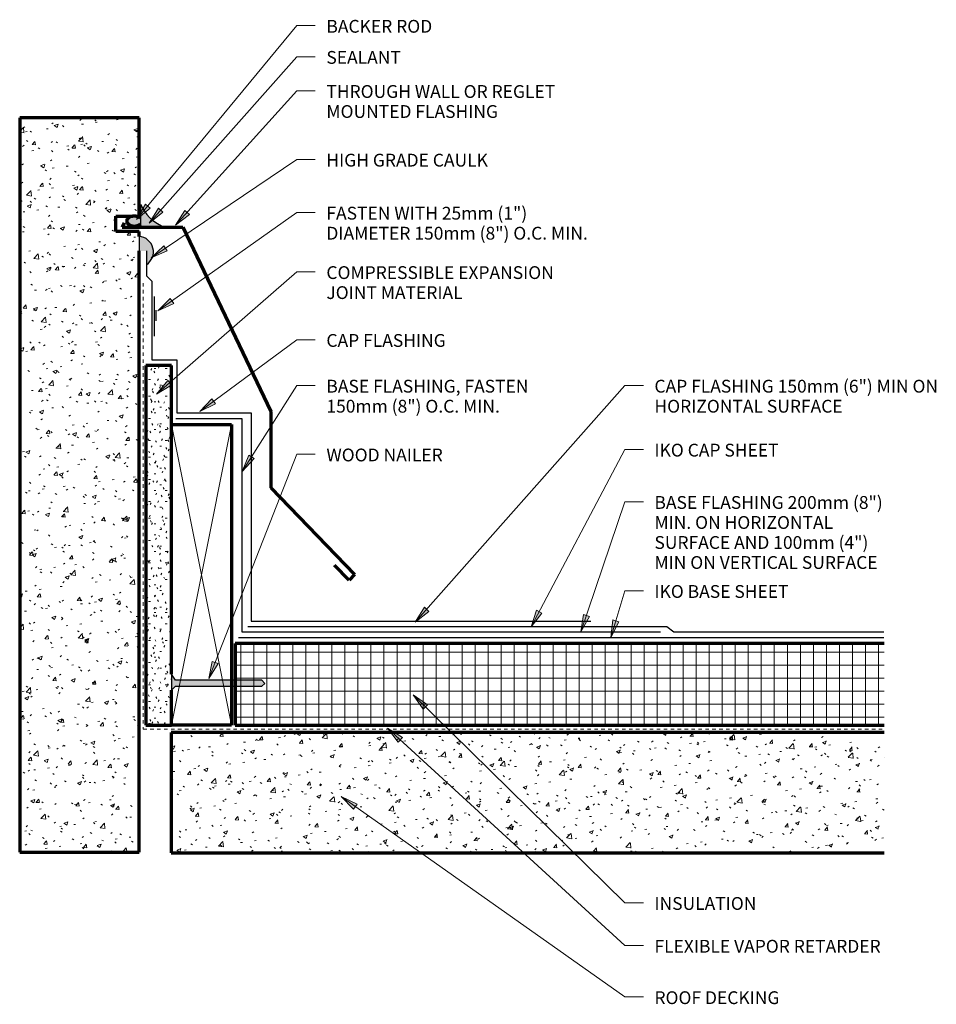
# Model space of a CAD drawing. Units: inches. Extents: x -7.9 to 18.5, y -14.6 to 13.7.
import ezdxf

# ---------------------------------------------------------------- set-up
doc = ezdxf.new("R2010")
doc.units = ezdxf.units.IN
doc.header["$MEASUREMENT"] = 0
doc.linetypes.add('Overhead 1_16_', pattern=[0.101562, 0.0625, -0.039062])
for name, color, linetype, lineweight in [('A-DETL-GENF', 92, 'Continuous', 9), ('A-DETL-MEDM', 33, 'Continuous', 30), ('A-DETL-THIN', 151, 'Continuous', 9), ('A-DETL-WIDE', 214, 'Continuous', 70), ('A-FLOR-OVHD', 1, 'Overhead 1_16_', 9), ('G-ANNO-TEXT', 231, 'Continuous', 9)]:
    doc.layers.add(name, color=color, linetype=linetype, lineweight=lineweight)
doc.styles.add('Arial', font='arial.ttf', dxfattribs={"height": 0.368825})
pattern_1 = [(50, (0, 0), (1.14803, -0.100436), [0.12, -1.32]), (355, (0, 0), (-0.221916, 1.20392), [0.096, -1.056]), (100.451, (0.096, -0.008), (0.925247, 1.103135), [0.102, -1.122]), (46.184, (0, 0.32), (1.70713, -0.26459), [0.18, -1.98]), (96.636, (0.142, 0.298), (1.49594, 1.55831), [0.153, -1.683]), (351.184, (0, 0.32), (1.49548, 1.55821), [0.144, -1.584]), (21, (0.16, 0.24), (0.955396, -0.64442), [0.12, -1.32]), (326, (0.16, 0.24), (0.38958, 1.16056), [0.096, -1.056]), (71.451, (0.24, 0.186), (1.34405, 0.516255), [0.102, -1.122]), (37.5, (0, 0), (0.019539, 0.533047), [0.053, -0.99, 0.053, -1.019, -1.06]), (37.5, (0, 0), (0.019539, 0.533047), [-2.115, 0.053, -1.007]), (7.5, (0, 0), (0.421192, 0.631378), [0.053, -0.558, 0.053, -0.966, -0.404]), (7.5, (0, 0), (0.421192, 0.631378), [-1.63, 0.053, -0.351]), (327.5, (-0.357, 0), (0.854074, -0.03663), [0.053, -0.347, 0.053, -1.195, -1.656]), (327.5, (-0.357, 0), (0.854074, -0.03663), [-1.648, 0.053, -1.603]), (317.5, (-0.517, 0), (0.932962, 0.15964), [0.053, -0.467, 0.053, -0.776, -1.176]), (317.5, (-0.517, 0), (0.932962, 0.15964), [-1.349, 0.053, -1.123])]

msp = doc.modelspace()

# ---------------------------------------------------------------- hatches: boundary and pattern name
at = {"layer": 'A-DETL-GENF'}
h = msp.add_hatch(dxfattribs=at)
h.set_pattern_fill('FP_1', style=0, pattern_type=2)
h.set_pattern_definition(pattern_1)
h.paths.add_polyline_path([(-7.875, -10.267), (-4.429, -10.267), (-4.429, 7.627), (-5.101, 7.627), (-5.101, 8.067), (-4.613, 8.068), (-4.57, 8.071), (-4.514, 8.067), (-4.429, 8.067), (-4.429, 10.908), (-7.875, 10.908), (-7.875, -1.672)], flags=0)
for color, points in [(254, [(-3.754, 7.776), (-3.89, 7.848), (-4.015, 7.934), (-4.129, 8.035), (-4.231, 8.149), (-4.317, 8.274), (-4.388, 8.41), (-4.388, 7.776)]), (8, [(-4.57, 7.784), (-4.527, 7.787), (-4.486, 7.795), (-4.448, 7.808), (-4.415, 7.826), (-4.388, 7.848), (-4.388, 8.008), (-4.415, 8.029), (-4.448, 8.047), (-4.486, 8.06), (-4.527, 8.068), (-4.57, 8.071), (-4.613, 8.068), (-4.654, 8.06), (-4.692, 8.047), (-4.725, 8.029), (-4.753, 8.007), (-4.773, 7.982), (-4.785, 7.955), (-4.79, 7.927), (-4.785, 7.899), (-4.773, 7.873), (-4.753, 7.848), (-4.725, 7.826), (-4.692, 7.808), (-4.654, 7.795), (-4.613, 7.787)]), (254, [(-4.223, 6.667), (-4.139, 6.739), (-4.075, 6.829), (-4.035, 6.931), (-4.021, 7.041), (-4.035, 7.15), (-4.075, 7.253), (-4.139, 7.343), (-4.223, 7.415), (-4.321, 7.463), (-4.429, 7.486), (-4.429, 7.065), (-4.223, 7.065)]), (8, [(-3.5, -5.593), (-3.38, -5.479), (-0.9, -5.479), (-0.813, -5.399), (-0.9, -5.305), (-3.38, -5.305), (-3.5, -5.134)])]:
    msp.add_hatch(color=color, dxfattribs=at).paths.add_polyline_path(points, flags=0)
h = msp.add_hatch(dxfattribs=at)
h.set_pattern_fill('FP_2', style=0, pattern_type=2)
h.set_pattern_definition([(0, (0, 0), (0.64, 0.16), [0.053, -0.427, 0.053, -0.427, -2.56]), (0, (0, 0), (0.64, 0.16), [-0.96, 0.053, -0.907, 0.053, -0.427, -1.12]), (0, (0, 0), (0.64, 0.16), [-2.4, 0.053, -0.267, 0.053, -0.747]), (120, (0.24, 0.08), (-0.458564, 0.4742563), [0.053, -0.427, 0.053, -0.427, -2.56]), (120, (0.24, 0.08), (-0.458564, 0.4742563), [-0.96, 0.053, -0.907, 0.053, -0.427, -1.12]), (120, (0.24, 0.08), (-0.458564, 0.4742563), [-2.4, 0.053, -0.267, 0.053, -0.747]), (240, (0.32, 0.4), (-0.181436, -0.6342563), [0.053, -0.427, 0.053, -0.427, -2.56]), (240, (0.32, 0.4), (-0.181436, -0.6342563), [-0.96, 0.053, -0.907, 0.053, -0.427, -1.12]), (240, (0.32, 0.4), (-0.181436, -0.6342563), [-2.4, 0.053, -0.267, 0.053, -0.747])])
h.paths.add_polyline_path([(-3.92, -6.6), (-3.5, -6.6), (-3.5, 3.763), (-4.237, 3.763), (-4.237, -6.6)], flags=0)
h = msp.add_hatch(dxfattribs=at)
h.set_pattern_fill('FP_3', color=251, style=0, pattern_type=2)
h.set_pattern_definition([(0, (0, 0), (0, 0.375), []), (90, (0, 0), (-0.375, 2e-17), [])])
h.paths.add_polyline_path([(17.043, -6.6), (17.043, -4.25), (-1.661, -4.25), (-1.661, -6.6)], flags=0)
h = msp.add_hatch(dxfattribs=at)
h.set_pattern_fill('FP_1', style=0, pattern_type=2)
h.set_pattern_definition(pattern_1)
h.paths.add_polyline_path([(17.043, -10.28), (17.043, -6.814), (-3.508, -6.814), (-3.508, -10.28)], flags=0)
at = {"layer": 'G-ANNO-TEXT'}
for points in [[(-4.504, 7.971), (-4.117, 8.3), (-4.253, 8.413)], [(-4.144, 7.871), (-3.746, 8.186), (-3.878, 8.303)], [(-3.38, 7.806), (-2.98, 8.119), (-3.111, 8.237)], [(-4.086, 6.864), (-3.623, 7.072), (-3.722, 7.218)], [(-3.895, 5.336), (-3.436, 5.553), (-3.538, 5.697)], [(-3.928, 2.941), (-3.493, 3.203), (-3.609, 3.336)], [(-2.683, 2.435), (-2.229, 2.662), (-2.334, 2.803)], [(-1.459, 0.708), (-1.117, 1.083), (-1.266, 1.178)], [(3.525, -3.638), (3.922, -3.322), (3.79, -3.205)], [(6.866, -3.771), (7.177, -3.37), (7.021, -3.287)], [(8.302, -3.914), (8.545, -3.469), (8.378, -3.412)], [(9.164, -4.076), (9.392, -3.622), (9.223, -3.571)], [(-2.424, -5.261), (-2.159, -4.828), (-2.323, -4.763)], [(3.462, -5.729), (3.757, -6.142), (3.88, -6.016)], [(2.728, -6.688), (3.037, -7.091), (3.156, -6.961)], [(1.391, -8.661), (1.749, -9.022), (1.851, -8.878)]]:
    msp.add_hatch(color=7, dxfattribs=at).paths.add_polyline_path(points, flags=0)

# ---------------------------------------------------------------- linework, layer by layer
at = {"layer": 'A-DETL-MEDM'}
for p, q in [((-4.388, 8.41), (-4.388, 7.776)), ((-4.388, 7.776), (-3.754, 7.776)), ((-4.429, 7.486), (-4.429, 7.065)), ((-4.223, 7.065), (-4.223, 6.667)), ((-4.223, 7.065), (-4.223, 6.351)), ((-4.223, 6.351), (-4.069, 6.197)), ((-4.069, 6.197), (-4.069, 3.929)), ((-4.002, 5.756), (-4.002, 4.606)), ((-3.95, 5.361), (-3.95, 5.049)), ((-4.069, 3.929), (-3.347, 3.929)), ((-3.347, 3.929), (-3.347, 2.397)), ((-3.347, 2.397), (-1.207, 2.397)), ((-1.207, 2.397), (-1.207, -3.603)), ((-3.379, 2.238), (-1.468, 2.238)), ((-1.468, 2.238), (-1.468, -3.908)), ((-1.207, -3.603), (8.583, -3.603)), ((-1.468, -3.908), (10.594, -3.908)), ((-1.301, -3.762), (10.774, -3.762)), ((10.774, -3.762), (10.982, -3.908)), ((10.982, -3.908), (17.027, -3.908)), ((-1.569, -4.072), (17.027, -4.072)), ((-3.5, -5.134), (-3.5, -5.593)), ((-3.38, -5.305), (-3.5, -5.134)), ((-1.661, -5.305), (-3.38, -5.305)), ((-0.9, -5.305), (-1.661, -5.305)), ((-0.813, -5.399), (-0.9, -5.305)), ((-3.5, -5.593), (-3.38, -5.479)), ((-3.38, -5.479), (-1.661, -5.479)), ((-1.661, -5.479), (-0.9, -5.479)), ((-0.9, -5.479), (-0.813, -5.399))]:
    msp.add_line(p, q, dxfattribs=at)
for centre, radius, start, end in [((-3.234, 8.93), 1.266, 204.2432, 245.7568), ((-4.468, 7.041), 0.447, 303.2924, 84.9931)]:
    msp.add_arc(centre, radius, start, end, dxfattribs=at)
at = {"layer": 'A-DETL-THIN'}
for p, q in [((-3.5, -6.6), (-1.774, 2.065)), ((-3.5, 2.065), (-1.774, -6.6))]:
    msp.add_line(p, q, dxfattribs=at)
at = {"layer": 'A-DETL-WIDE'}
for p, q in [((-4.429, 10.908), (-7.875, 10.908)), ((-7.875, 10.908), (-7.875, -10.267)), ((-4.429, 8.067), (-4.429, 10.908)), ((-5.101, 7.627), (-5.101, 8.067)), ((-5.101, 8.067), (-4.613, 8.067)), ((-4.527, 8.067), (-4.429, 8.067)), ((-4.86, 7.874), (-4.918, 7.751)), ((-4.918, 7.751), (-3.168, 7.751)), ((-3.168, 7.751), (-0.636, 2.439)), ((-4.429, 7.627), (-5.101, 7.627)), ((-4.429, 7.486), (-4.429, 7.627)), ((-4.429, -10.267), (-4.429, 7.065)), ((-3.5, 3.763), (-4.237, 3.763)), ((-4.237, 3.763), (-4.237, -6.6)), ((-3.5, -5.134), (-3.5, 3.763)), ((-0.636, 2.439), (-0.636, 0.236)), ((-3.5, 2.065), (-1.774, 2.065)), ((-1.774, 2.065), (-1.774, -6.6)), ((-0.636, 0.236), (1.778, -2.263)), ((1.617, -2.424), (1.201, -1.993)), ((1.778, -2.263), (1.617, -2.424)), ((17.043, -4.25), (-1.661, -4.25)), ((-1.661, -4.25), (-1.661, -6.6)), ((-3.5, -6.6), (-3.5, -5.593)), ((-4.237, -6.6), (-3.5, -6.6)), ((-1.774, -6.6), (-3.5, -6.6)), ((-1.661, -6.6), (17.043, -6.6)), ((17.043, -6.814), (-3.508, -6.814)), ((-3.508, -6.814), (-3.508, -10.28)), ((-7.875, -10.267), (-4.429, -10.267)), ((-3.508, -10.28), (17.043, -10.28))]:
    msp.add_line(p, q, dxfattribs=at)
for points, knots in [([(-4.388, 8.008), (-4.396, 8.016), (-4.423, 8.037), (-4.484, 8.063), (-4.57, 8.075), (-4.656, 8.063), (-4.729, 8.032), (-4.778, 7.984), (-4.79, 7.946), (-4.79, 7.927)], [0.1902016, 0.1902016, 0.1902016, 0.1902016, 0.25, 0.375, 0.5, 0.625, 0.75, 0.875, 1, 1, 1, 1]), ([(-4.79, 7.927), (-4.79, 7.908), (-4.778, 7.871), (-4.729, 7.823), (-4.656, 7.792), (-4.57, 7.78), (-4.484, 7.792), (-4.423, 7.818), (-4.396, 7.839), (-4.388, 7.847)], [0, 0, 0, 0, 0.125, 0.25, 0.375, 0.5, 0.625, 0.75, 0.8097984, 0.8097984, 0.8097984, 0.8097984])]:
    msp.add_open_spline(points, degree=3, knots=knots, dxfattribs=at)
at = {"layer": 'A-FLOR-OVHD'}
for p, q in [((-4.312, 6.141), (-4.312, -6.722)), ((-4.312, -6.722), (17.064, -6.722))]:
    msp.add_line(p, q, dxfattribs=at)
at = {"layer": 'G-ANNO-TEXT', "color": 7}
for p, q in [((-4.504, 7.971), (0.111, 13.562)), ((0.111, 13.562), (0.645, 13.562)), ((-4.144, 7.871), (0.111, 12.666)), ((0.111, 12.666), (0.645, 12.666)), ((-3.38, 7.806), (0.111, 11.683)), ((0.111, 11.683), (0.645, 11.683)), ((-4.086, 6.864), (0.111, 9.704)), ((0.111, 9.704), (0.645, 9.704)), ((-4.253, 8.413), (-4.504, 7.971)), ((-4.504, 7.971), (-4.117, 8.3)), ((-4.117, 8.3), (-4.253, 8.413)), ((-3.878, 8.303), (-4.144, 7.871)), ((-3.746, 8.186), (-3.878, 8.303)), ((-3.111, 8.237), (-3.38, 7.806)), ((-2.98, 8.119), (-3.111, 8.237)), ((-4.144, 7.871), (-3.746, 8.186)), ((-3.895, 5.336), (0.111, 8.175)), ((-3.38, 7.806), (-2.98, 8.119)), ((0.111, 8.175), (0.645, 8.175)), ((-3.722, 7.218), (-4.086, 6.864)), ((-3.623, 7.072), (-3.722, 7.218)), ((-4.086, 6.864), (-3.623, 7.072)), ((-3.928, 2.941), (0.111, 6.463)), ((0.111, 6.463), (0.645, 6.463)), ((-3.538, 5.697), (-3.895, 5.336)), ((-3.436, 5.553), (-3.538, 5.697)), ((-3.895, 5.336), (-3.436, 5.553)), ((-2.683, 2.435), (0.111, 4.507)), ((0.111, 4.507), (0.645, 4.507)), ((-3.609, 3.336), (-3.928, 2.941)), ((-3.928, 2.941), (-3.493, 3.203)), ((-3.493, 3.203), (-3.609, 3.336)), ((-1.459, 0.708), (0.111, 3.188)), ((0.111, 3.188), (0.645, 3.188)), ((3.525, -3.638), (9.566, 3.188)), ((9.566, 3.188), (10.1, 3.188)), ((-2.334, 2.803), (-2.683, 2.435)), ((-2.683, 2.435), (-2.229, 2.662)), ((-2.229, 2.662), (-2.334, 2.803)), ((-2.424, -5.261), (0.111, 1.206)), ((-1.266, 1.178), (-1.459, 0.708)), ((-1.117, 1.083), (-1.266, 1.178)), ((0.111, 1.206), (0.645, 1.206)), ((6.866, -3.771), (9.566, 1.345)), ((9.566, 1.345), (10.1, 1.345)), ((-1.459, 0.708), (-1.117, 1.083)), ((8.302, -3.914), (9.566, -0.163)), ((9.566, -0.163), (10.1, -0.163)), ((9.164, -4.076), (9.566, -2.729)), ((9.566, -2.729), (10.1, -2.729)), ((3.79, -3.205), (3.525, -3.638)), ((3.525, -3.638), (3.922, -3.322)), ((3.922, -3.322), (3.79, -3.205)), ((7.021, -3.287), (6.866, -3.771)), ((6.866, -3.771), (7.177, -3.37)), ((7.177, -3.37), (7.021, -3.287)), ((8.378, -3.412), (8.302, -3.914)), ((8.302, -3.914), (8.545, -3.469)), ((8.545, -3.469), (8.378, -3.412)), ((9.223, -3.571), (9.164, -4.076)), ((9.164, -4.076), (9.392, -3.622)), ((9.392, -3.622), (9.223, -3.571)), ((-2.323, -4.763), (-2.424, -5.261)), ((-2.159, -4.828), (-2.323, -4.763)), ((-2.424, -5.261), (-2.159, -4.828)), ((3.462, -5.729), (3.757, -6.142)), ((3.88, -6.016), (3.462, -5.729)), ((3.462, -5.729), (9.566, -11.722)), ((3.757, -6.142), (3.88, -6.016)), ((2.728, -6.688), (3.037, -7.091)), ((3.156, -6.961), (2.728, -6.688)), ((2.728, -6.688), (9.566, -12.955)), ((3.037, -7.091), (3.156, -6.961)), ((1.391, -8.661), (1.749, -9.022)), ((1.851, -8.878), (1.391, -8.661)), ((1.391, -8.661), (9.566, -14.438)), ((1.749, -9.022), (1.851, -8.878)), ((9.566, -11.722), (10.1, -11.722)), ((9.566, -12.955), (10.1, -12.955)), ((9.566, -14.438), (10.1, -14.438))]:
    msp.add_line(p, q, dxfattribs=at)

# ---------------------------------------------------------------- texts
at = {"layer": 'G-ANNO-TEXT', "color": 7, "attachment_point": 1, "line_spacing_factor": 0.938532, "style": 'Arial'}
for s, insert, char_height, width in [('BACKER ROD', (0.965, 13.726), 0.3688, 4.05), ('SEALANT', (0.965, 12.83), 0.3688, 2.7945), ('THROUGH WALL OR REGLET\\PMOUNTED FLASHING', (0.965, 11.847), 0.36882, 8.6445), ('HIGH GRADE CAULK', (0.965, 9.868), 0.36882, 6.093), ('FASTEN WITH 25mm (1")\\PDIAMETER 150mm (8") O.C. MIN.', (0.965, 8.339), 0.36882, 9.405), ('COMPRESSIBLE EXPANSION\\PJOINT MATERIAL', (0.965, 6.627), 0.36882, 8.586), ('CAP FLASHING', (0.965, 4.671), 0.36882, 4.4955), ('BASE FLASHING, FASTEN\\P150mm (8") O.C. MIN.', (0.965, 3.352), 0.36882, 7.632), ('CAP FLASHING 150mm (6") MIN ON\\PHORIZONTAL SURFACE', (10.42, 3.352), 0.36882, 10.224), ('IKO CAP SHEET', (10.42, 1.509), 0.36882, 4.7025), ('WOOD NAILER', (0.965, 1.37), 0.36882, 4.356), ('BASE FLASHING 200mm (8")\\PMIN. ON HORIZONTAL\\PSURFACE AND 100mm (4")\\PMIN ON VERTICAL SURFACE', (10.42, 0.001), 0.36882, 8.4735), ('IKO BASE SHEET', (10.42, -2.565), 0.36882, 5.0805), ('INSULATION', (10.42, -11.558), 0.3688, 3.6765), ('FLEXIBLE VAPOR RETARDER', (10.42, -12.791), 0.36882, 8.721), ('ROOF DECKING', (10.42, -14.274), 0.36882, 4.7295)]:
    msp.add_mtext(s, dxfattribs=dict(at, insert=insert, char_height=char_height, width=width))

doc.saveas('drawing.dxf')
